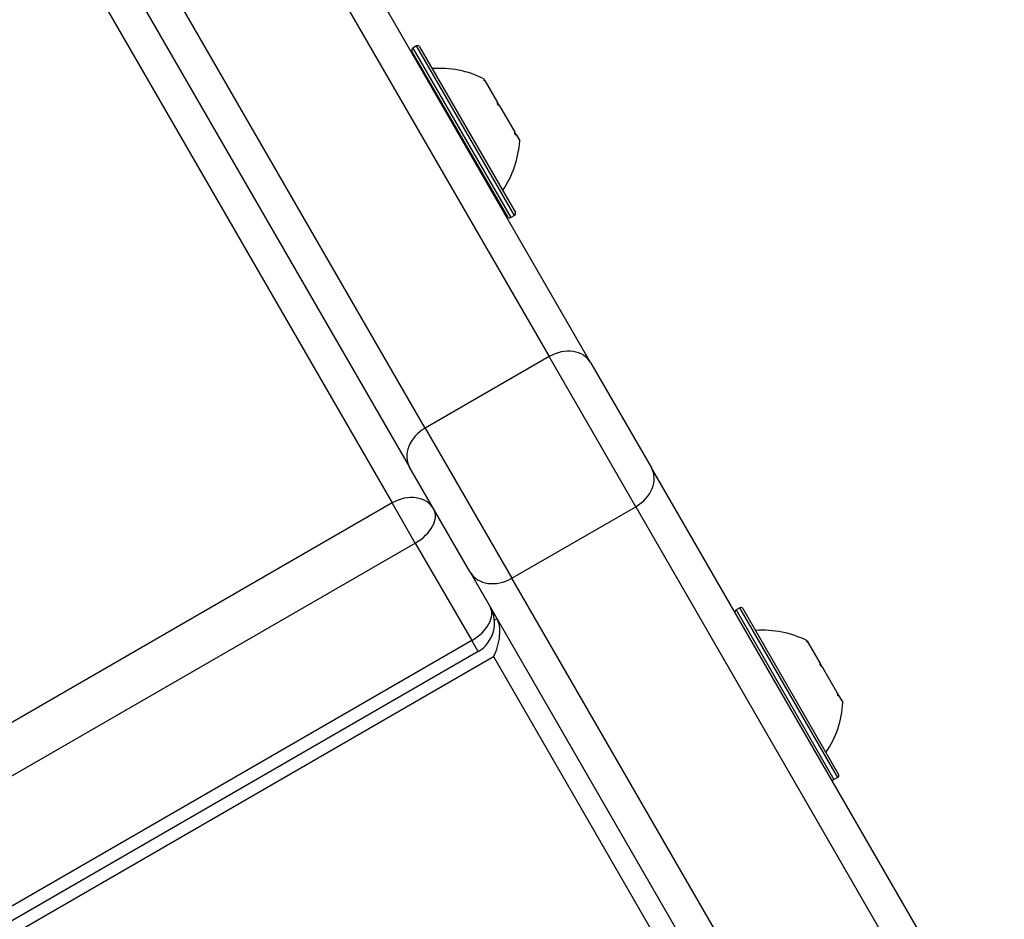
# Model space of a CAD drawing. Units: millimetres. Extents: x -3088 to 2808, y -2785 to 2455.
# Drawn here: x -567 to -478, y -290 to -208 of the extents above; entities that cross this region are included whole.
import ezdxf

# ---------------------------------------------------------------- set-up
doc = ezdxf.new("R2010")
doc.units = ezdxf.units.MM
doc.header["$LTSCALE"] = 100
doc.layers.add('SW_Toestellen', color=2, linetype='Continuous')

msp = doc.modelspace()

# ---------------------------------------------------------------- linework, layer by layer
at = {"layer": 'SW_Toestellen'}
for p, q in [((-551.172, -183.037), (-519.096, -238.594)), ((-551.172, -183.037), (-519.096, -238.594)), ((-515.316, -239.142), (-547.392, -183.584)), ((-530.355, -245.094), (-562.431, -189.537)), ((-530.355, -245.094), (-562.431, -189.537)), ((-564.77, -191.484), (-531.771, -248.642)), ((-563.617, -199.483), (-533.357, -251.894)), ((-522.853, -225.888), (-531.553, -210.819)), ((-531.133, -210.346), (-531.48, -210.546)), ((-531.48, -210.546), (-522.58, -225.961)), ((-522.233, -225.761), (-531.133, -210.346)), ((-530.86, -210.419), (-522.16, -225.488)), ((-525.017, -213.339), (-524.951, -213.454)), ((-524.939, -213.475), (-524.98, -213.499)), ((-524.951, -213.454), (-524.939, -213.475)), ((-524.891, -213.558), (-524.939, -213.475)), ((-524.891, -213.558), (-523.773, -215.494)), ((-523.597, -215.798), (-523.773, -215.494)), ((-523.597, -215.798), (-522.214, -218.194)), ((-522.106, -218.381), (-522.214, -218.194)), ((-522.106, -218.381), (-522.162, -218.414)), ((-522.106, -218.381), (-522.099, -218.394)), ((-522.099, -218.394), (-521.767, -218.968)), ((-522.233, -225.761), (-522.58, -225.961)), ((-519.096, -238.594), (-530.355, -245.094)), ((-511.216, -252.243), (-519.096, -238.594)), ((-511.216, -252.243), (-519.096, -238.594)), ((-515.316, -239.142), (-509.8, -248.696)), ((-530.355, -245.094), (-522.475, -258.743)), ((-530.355, -245.094), (-522.475, -258.743)), ((-526.255, -258.196), (-531.771, -248.642)), ((-477.724, -304.253), (-509.8, -248.696)), ((-533.357, -251.894), (-652.002, -320.394)), ((-531.251, -255.541), (-533.357, -251.894)), ((-522.475, -258.743), (-511.216, -252.243)), ((-511.216, -252.243), (-479.14, -307.8)), ((-511.216, -252.243), (-479.14, -307.8)), ((-649.897, -324.041), (-531.251, -255.541)), ((-649.897, -324.041), (-531.251, -255.541)), ((-531.251, -255.541), (-526.129, -264.413)), ((-526.255, -258.196), (-493.255, -315.353)), ((-490.398, -314.3), (-522.475, -258.743)), ((-490.398, -314.3), (-522.475, -258.743)), ((-524.245, -261.757), (-524.21, -261.737)), ((-524.245, -261.757), (-524.21, -261.737)), ((-501.757, -261.426), (-502.104, -261.626)), ((-502.104, -261.626), (-493.204, -277.041)), ((-492.857, -276.841), (-501.757, -261.426)), ((-501.484, -261.499), (-492.784, -276.568)), ((-523.816, -262.419), (-524.063, -262.562)), ((-526.129, -264.413), (-644.775, -332.913)), ((-526.129, -264.413), (-644.775, -332.913)), ((-525.553, -265.411), (-526.129, -264.413)), ((-495.642, -264.419), (-495.589, -264.51)), ((-495.576, -264.532), (-495.614, -264.554)), ((-495.589, -264.51), (-495.576, -264.532)), ((-495.535, -264.604), (-495.576, -264.532)), ((-495.535, -264.604), (-494.448, -266.487)), ((-525.553, -265.411), (-644.198, -333.911)), ((-641.924, -333.85), (-524.145, -265.85)), ((-524.145, -265.85), (-502.837, -302.756)), ((-494.273, -266.789), (-494.448, -266.487)), ((-494.273, -266.789), (-492.875, -269.21)), ((-492.762, -269.406), (-492.875, -269.21)), ((-492.762, -269.406), (-492.817, -269.438)), ((-492.762, -269.406), (-492.755, -269.418)), ((-492.755, -269.418), (-492.392, -270.048)), ((-492.857, -276.841), (-493.204, -277.041))]:
    msp.add_line(p, q, dxfattribs=at)
for centre, radius, start, end in [((-531.38, -210.719), 0.2, 120, 210), ((-531.033, -210.519), 0.2, 30, 120), ((-529.047, -221.386), 9, 63.40234, 94.22581), ((-529.339, -214.853), 0.1, 300, 30), ((-530.751, -218.434), 9, 325.77419, 356.59766), ((-525.239, -221.954), 0.1, 30, 120), ((-522.333, -225.588), 0.2, 300, 30), ((-522.68, -225.788), 0.2, 210, 300), ((-527.053, -262.813), 3, 300, 30), ((-502.004, -261.799), 0.2, 120, 210), ((-501.657, -261.599), 0.2, 30, 120), ((-499.671, -272.467), 9, 63.40234, 94.22581), ((-501.376, -269.514), 9, 325.77419, 356.59766), ((-493.304, -276.868), 0.2, 210, 300), ((-492.957, -276.668), 0.2, 300, 30)]:
    msp.add_arc(centre, radius, start, end, dxfattribs=at)
for centre, major_axis, ratio, start_param, end_param in [((-517.914, -240.642), (2.598, 1.5), 0.788011, 0, 1.570796), ((-529.173, -247.142), (-2.598, -1.5), 0.788011, 4.712389, 6.283185), ((-512.398, -250.196), (2.598, 1.5), 0.788011, 4.712389, 6.283185), ((-532.175, -253.941), (2.598, 1.5), 0.788011, 0, 1.570796), ((-532.175, -253.941), (2.598, 1.5), 0.615661, 4.712389, 6.283185), ((-532.175, -253.941), (2.598, 1.5), 0.615661, 4.712389, 6.283185), ((-523.657, -256.696), (-2.598, -1.5), 0.788011, 0, 1.570796), ((-527.053, -262.813), (2.598, 1.5), 0.615661, 4.712389, 6.283185), ((-527.053, -262.813), (2.598, 1.5), 0.615661, 4.712389, 6.283185), ((-524.933, -264.486), (0.658, 2.456), 0.487733, 4.258603, 5.8294)]:
    msp.add_ellipse(centre, major_axis=major_axis, ratio=ratio, start_param=start_param, end_param=end_param, dxfattribs=at)
for points, knots in [([(-525.028, -213.454), (-525.03, -213.451), (-525.031, -213.448), (-525.031, -213.443), (-525.03, -213.441), (-525.022, -213.437), (-525.012, -213.437), (-524.986, -213.442), (-524.97, -213.447), (-524.951, -213.454)], [-0.02308893, -0.02308893, -0.02308893, -0.02308893, -0.01995701, -0.01995701, -0.01553782, -0.01553782, -0.00798597, -0.00798597, 0, 0, 0, 0]), ([(-524.891, -213.558), (-524.917, -213.542), (-524.942, -213.526), (-524.98, -213.5), (-524.994, -213.489), (-525.016, -213.469), (-525.024, -213.461), (-525.028, -213.454)], [-0.02301518, -0.02301518, -0.02301518, -0.02301518, -0.01373802, -0.01373802, -0.00690319, -0.00690319, 0, 0, 0, 0]), ([(-523.752, -215.663), (-523.753, -215.662), (-523.754, -215.66), (-523.766, -215.638), (-523.774, -215.619), (-523.785, -215.578), (-523.787, -215.559), (-523.785, -215.523), (-523.78, -215.507), (-523.773, -215.494)], [-0.02311288, -0.02311288, -0.02311288, -0.02311288, -0.02249655, -0.02249655, -0.01555583, -0.01555583, -0.00800097, -0.00800097, 0, 0, 0, 0]), ([(-523.597, -215.798), (-523.618, -215.791), (-523.64, -215.78), (-523.677, -215.753), (-523.693, -215.739), (-523.723, -215.707), (-523.737, -215.688), (-523.75, -215.667), (-523.751, -215.665), (-523.752, -215.663)], [-0.02924122, -0.02924122, -0.02924122, -0.02924122, -0.02037606, -0.02037606, -0.0138029, -0.0138029, -0.00684882, -0.00684882, -0.00621736, -0.00621736, -0.00621736, -0.00621736]), ([(-522.175, -218.396), (-522.175, -218.395), (-522.176, -218.394), (-522.184, -218.379), (-522.19, -218.362), (-522.202, -218.321), (-522.206, -218.297), (-522.213, -218.247), (-522.214, -218.22), (-522.214, -218.194)], [-0.02311277, -0.02311277, -0.02311277, -0.02311277, -0.02249363, -0.02249363, -0.01555295, -0.01555295, -0.00799858, -0.00799858, 0, 0, 0, 0]), ([(-522.099, -218.394), (-522.107, -218.41), (-522.117, -218.421), (-522.135, -218.428), (-522.143, -218.428), (-522.159, -218.418), (-522.167, -218.409), (-522.175, -218.396)], [-0.02301518, -0.02301518, -0.02301518, -0.02301518, -0.01373789, -0.01373789, -0.0069032, -0.0069032, 0, 0, 0, 0]), ([(-495.67, -264.504), (-495.67, -264.504), (-495.67, -264.503), (-495.673, -264.497), (-495.672, -264.493), (-495.662, -264.49), (-495.652, -264.491), (-495.625, -264.497), (-495.608, -264.503), (-495.589, -264.51)], [-0.02311277, -0.02311277, -0.02311277, -0.02311277, -0.02249363, -0.02249363, -0.01555295, -0.01555295, -0.00799858, -0.00799858, 0, 0, 0, 0]), ([(-495.535, -264.604), (-495.561, -264.589), (-495.586, -264.573), (-495.623, -264.547), (-495.637, -264.537), (-495.659, -264.518), (-495.666, -264.51), (-495.67, -264.504)], [-0.02301518, -0.02301518, -0.02301518, -0.02301518, -0.01373789, -0.01373789, -0.0069032, -0.0069032, 0, 0, 0, 0]), ([(-494.43, -266.652), (-494.436, -266.641), (-494.441, -266.631), (-494.45, -266.61), (-494.454, -266.599), (-494.462, -266.568), (-494.464, -266.549), (-494.461, -266.514), (-494.456, -266.499), (-494.448, -266.487)], [-0.02308353, -0.02308353, -0.02308353, -0.02308353, -0.01938297, -0.01938297, -0.01553143, -0.01553143, -0.00798064, -0.00798064, 0, 0, 0, 0]), ([(-494.273, -266.789), (-494.295, -266.781), (-494.319, -266.768), (-494.358, -266.739), (-494.375, -266.724), (-494.405, -266.69), (-494.418, -266.671), (-494.43, -266.652)], [-0.02301518, -0.02301518, -0.02301518, -0.02301518, -0.01373777, -0.01373777, -0.00690321, -0.00690321, 0, 0, 0, 0]), ([(-492.835, -269.415), (-492.839, -269.408), (-492.843, -269.4), (-492.85, -269.381), (-492.853, -269.371), (-492.863, -269.338), (-492.867, -269.314), (-492.874, -269.263), (-492.875, -269.236), (-492.875, -269.21)], [-0.02308354, -0.02308354, -0.02308354, -0.02308354, -0.01938319, -0.01938319, -0.0155319, -0.0155319, -0.00798103, -0.00798103, 0, 0, 0, 0]), ([(-492.755, -269.418), (-492.763, -269.432), (-492.772, -269.442), (-492.79, -269.449), (-492.797, -269.449), (-492.814, -269.442), (-492.822, -269.434), (-492.832, -269.419), (-492.833, -269.417), (-492.835, -269.415)], [-0.02864009, -0.02864009, -0.02864009, -0.02864009, -0.02015378, -0.02015378, -0.01383021, -0.01383021, -0.00682578, -0.00682578, -0.0056198, -0.0056198, -0.0056198, -0.0056198])]:
    msp.add_open_spline(points, degree=3, knots=knots, dxfattribs=at)

doc.saveas('drawing.dxf')
